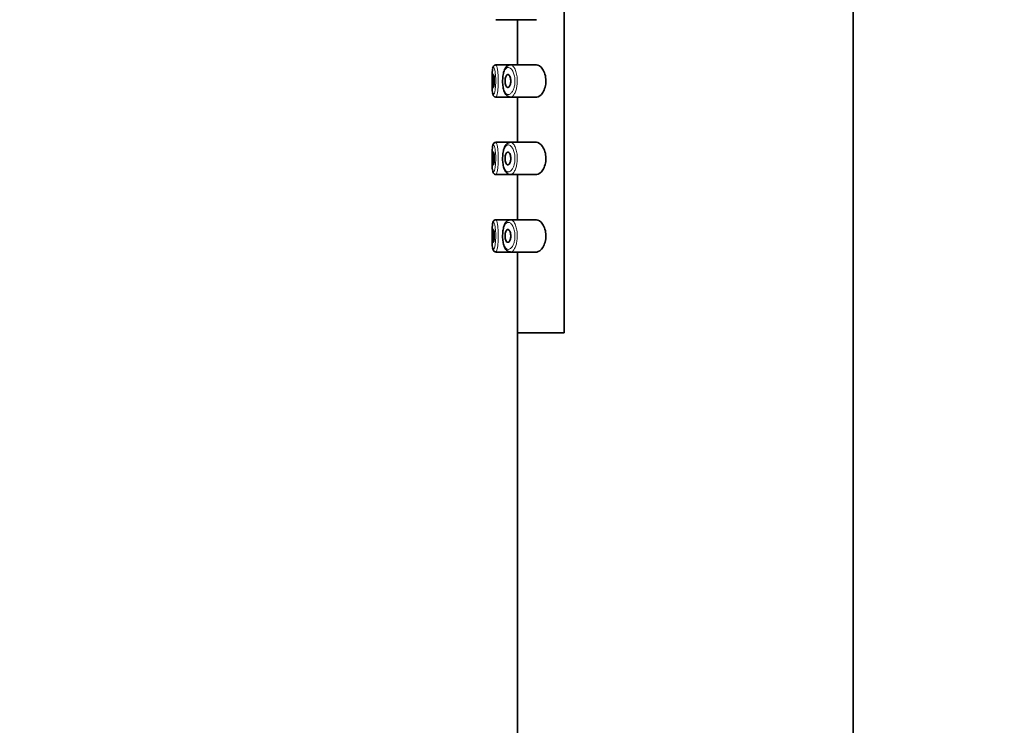
# Model space of a CAD drawing. Units: millimetres. Extents: x 0 to 2427, y 0 to 2741.
# Drawn here: x 305 to 381, y 2230 to 2285 of the extents above; entities that cross this region are included whole.
import ezdxf
from ezdxf import colors
from ezdxf.entities.mleader import LeaderData, LeaderLine
from ezdxf.math import Vec2, Vec3

# ---------------------------------------------------------------- set-up
doc = ezdxf.new("R2010")
doc.units = ezdxf.units.MM
doc.layers.add('DV7_Défaut', color=7, linetype='Continuous')
doc.layers.add('Défaut', color=7, linetype='Continuous')

# ---------------------------------------------------------------- blocks, each defined once
blk = doc.blocks.new('_DOT')
at = {"color": 0}
blk.add_line((0, 0), (-1, 0), dxfattribs=at)
at = {"color": 0, "const_width": 0.333}
blk.add_lwpolyline([(-0.1665, 0, 1), (0.1665, 0, 1)], format="xyb", close=True, dxfattribs=at)
blk = doc.blocks.new('SE6')
at = {"layer": 'DV7_Défaut', "color": 7, "linetype": 'Continuous', "lineweight": 35}
for p, q in [((369.59, 2149.687), (369.59, 2333.287)), ((347.209, 2329.787), (347.209, 2260.787)), ((347.209, 2260.787), (347.209, 2329.787)), ((341.927, 2285.037), (343.062, 2285.037)), ((343.062, 2285.037), (345.059, 2285.037)), ((343.59, 2285.037), (343.59, 2281.537)), ((343.061, 2281.537), (341.926, 2281.537)), ((343.004, 2281.531), (342.929, 2281.515)), ((345.057, 2281.537), (343.061, 2281.537)), ((341.927, 2279.037), (343.062, 2279.037)), ((343.062, 2279.037), (345.059, 2279.037)), ((343.59, 2279.037), (343.59, 2275.537)), ((343.061, 2275.537), (341.926, 2275.537)), ((343.004, 2275.531), (342.929, 2275.515)), ((345.057, 2275.537), (343.061, 2275.537)), ((341.927, 2273.037), (343.062, 2273.037)), ((343.062, 2273.037), (345.059, 2273.037)), ((343.59, 2273.037), (343.59, 2269.537)), ((343.061, 2269.537), (341.926, 2269.537)), ((343.004, 2269.531), (342.929, 2269.515)), ((345.057, 2269.537), (343.061, 2269.537)), ((341.927, 2267.037), (343.062, 2267.037)), ((343.062, 2267.037), (345.059, 2267.037)), ((343.59, 2267.037), (343.59, 2260.787)), ((347.209, 2260.787), (343.59, 2260.787)), ((343.59, 2260.787), (347.209, 2260.787)), ((343.59, 2260.787), (343.59, 2158.29))]:
    blk.add_line(p, q, dxfattribs=at)
for centre, radius, start, end in [((342.13, 2281.191), 0.463, 149.69845, 173.38118), ((341.919, 2281.316), 0.217, 91.35437, 150.05246), ((342.13, 2275.191), 0.463, 149.69845, 173.38118), ((341.919, 2275.316), 0.217, 91.35437, 150.05246), ((341.919, 2269.316), 0.217, 91.35437, 150.05246), ((342.13, 2269.191), 0.463, 149.69845, 173.38118)]:
    blk.add_arc(centre, radius, start, end, dxfattribs=at)
for points, knots in [([(341.667, 2281.208), (341.666, 2281.203), (341.665, 2281.198), (341.664, 2281.192), (341.654, 2281.134), (341.646, 2281.058), (341.639, 2280.97), (341.633, 2280.881), (341.629, 2280.778), (341.626, 2280.668), (341.623, 2280.559), (341.621, 2280.441), (341.621, 2280.324), (341.621, 2280.206), (341.622, 2280.087), (341.624, 2279.975), (341.626, 2279.862), (341.63, 2279.755), (341.636, 2279.661), (341.641, 2279.566), (341.649, 2279.482), (341.658, 2279.417), (341.659, 2279.409), (341.661, 2279.401), (341.662, 2279.393)], [0, 0, 0, 0, 0.014248, 0.014248, 0.014248, 0.174151, 0.174151, 0.174151, 0.33519, 0.33519, 0.33519, 0.495756, 0.495756, 0.495756, 0.656291, 0.656291, 0.656291, 0.817459, 0.817459, 0.817459, 0.980132, 0.980132, 0.980132, 1, 1, 1, 1]), ([(341.912, 2281.532), (341.892, 2281.531), (341.847, 2281.529), (341.783, 2281.489), (341.736, 2281.437), (341.706, 2281.381), (341.688, 2281.33), (341.68, 2281.292), (341.677, 2281.276)], [0, 0, 0, 0, 0.112473, 0.286074, 0.4476, 0.62414, 0.859123, 1, 1, 1, 1]), ([(342.929, 2281.515), (342.898, 2281.502), (342.836, 2281.475), (342.742, 2281.399), (342.655, 2281.288), (342.581, 2281.145), (342.522, 2280.97), (342.479, 2280.774), (342.452, 2280.565), (342.441, 2280.352), (342.443, 2280.139), (342.46, 2279.932), (342.491, 2279.734), (342.538, 2279.551), (342.601, 2279.384), (342.681, 2279.246), (342.777, 2279.14), (342.885, 2279.071), (342.986, 2279.037), (343.042, 2279.04), (343.063, 2279.042)], [0, 0, 0, 0, 0.038026, 0.090709, 0.147291, 0.208725, 0.272877, 0.33545, 0.395139, 0.453979, 0.511798, 0.569959, 0.628228, 0.688422, 0.749967, 0.815677, 0.872898, 0.92534, 0.975764, 1, 1, 1, 1]), ([(345.057, 2279.037), (345.066, 2279.037), (345.074, 2279.037), (345.244, 2279.049), (345.42, 2279.176), (345.7, 2279.622), (345.803, 2279.959), (345.795, 2280.66), (345.684, 2280.99), (345.395, 2281.421), (345.219, 2281.537), (345.057, 2281.537)], [0, 0, 0, 0, 0.012658, 0.012658, 0.259493, 0.259493, 0.506329, 0.506329, 0.753164, 0.753164, 1, 1, 1, 1]), ([(341.724, 2280.787), (341.731, 2280.787), (341.739, 2280.777), (341.747, 2280.758), (341.755, 2280.739), (341.763, 2280.711), (341.77, 2280.675), (341.776, 2280.64), (341.783, 2280.596), (341.787, 2280.548), (341.792, 2280.5), (341.796, 2280.446), (341.798, 2280.391), (341.8, 2280.337), (341.8, 2280.279), (341.799, 2280.224), (341.798, 2280.17), (341.795, 2280.115), (341.791, 2280.066), (341.787, 2280.016), (341.782, 2279.97), (341.775, 2279.932), (341.769, 2279.892), (341.762, 2279.859), (341.754, 2279.836), (341.747, 2279.811), (341.739, 2279.796), (341.731, 2279.79), (341.723, 2279.784), (341.716, 2279.787), (341.709, 2279.8), (341.702, 2279.813), (341.695, 2279.836), (341.69, 2279.867), (341.684, 2279.898), (341.68, 2279.937), (341.676, 2279.981), (341.672, 2280.026), (341.669, 2280.077), (341.668, 2280.13), (341.666, 2280.183), (341.665, 2280.24), (341.665, 2280.296), (341.665, 2280.351), (341.666, 2280.408), (341.668, 2280.46), (341.67, 2280.512), (341.673, 2280.562), (341.677, 2280.605), (341.681, 2280.648), (341.686, 2280.685), (341.691, 2280.714), (341.697, 2280.743), (341.703, 2280.764), (341.71, 2280.776), (341.714, 2280.783), (341.719, 2280.787), (341.724, 2280.787)], [0, 0, 0, 0, 0.05445, 0.05445, 0.05445, 0.108906, 0.108906, 0.108906, 0.16325, 0.16325, 0.16325, 0.217041, 0.217041, 0.217041, 0.270141, 0.270141, 0.270141, 0.322866, 0.322866, 0.322866, 0.375778, 0.375778, 0.375778, 0.429304, 0.429304, 0.429304, 0.483472, 0.483472, 0.483472, 0.537947, 0.537947, 0.537947, 0.592305, 0.592305, 0.592305, 0.646293, 0.646293, 0.646293, 0.699896, 0.699896, 0.699896, 0.753228, 0.753228, 0.753228, 0.806432, 0.806432, 0.806432, 0.859636, 0.859636, 0.859636, 0.912968, 0.912968, 0.912968, 0.966568, 0.966568, 0.966568, 1, 1, 1, 1]), ([(342.842, 2280.787), (342.869, 2280.787), (342.896, 2280.775), (342.922, 2280.754), (342.947, 2280.732), (342.972, 2280.699), (342.994, 2280.657), (343.014, 2280.617), (343.033, 2280.567), (343.046, 2280.511), (343.058, 2280.461), (343.066, 2280.405), (343.07, 2280.348), (343.073, 2280.296), (343.072, 2280.243), (343.067, 2280.191), (343.062, 2280.142), (343.054, 2280.094), (343.043, 2280.05), (343.031, 2280.005), (343.017, 2279.964), (343, 2279.929), (342.982, 2279.891), (342.961, 2279.86), (342.94, 2279.837), (342.916, 2279.812), (342.891, 2279.796), (342.866, 2279.79), (342.839, 2279.783), (342.812, 2279.788), (342.787, 2279.803), (342.762, 2279.819), (342.738, 2279.846), (342.717, 2279.883), (342.697, 2279.918), (342.68, 2279.963), (342.667, 2280.015), (342.654, 2280.062), (342.645, 2280.116), (342.64, 2280.173), (342.635, 2280.225), (342.633, 2280.28), (342.635, 2280.334), (342.637, 2280.386), (342.643, 2280.438), (342.651, 2280.485), (342.659, 2280.533), (342.67, 2280.577), (342.684, 2280.616), (342.698, 2280.656), (342.715, 2280.69), (342.734, 2280.717), (342.754, 2280.745), (342.776, 2280.766), (342.799, 2280.776), (342.813, 2280.783), (342.827, 2280.787), (342.842, 2280.787)], [0, 0, 0, 0, 0.060716, 0.060716, 0.060716, 0.121568, 0.121568, 0.121568, 0.179922, 0.179922, 0.179922, 0.232679, 0.232679, 0.232679, 0.280567, 0.280567, 0.280567, 0.326857, 0.326857, 0.326857, 0.374918, 0.374918, 0.374918, 0.427078, 0.427078, 0.427078, 0.484114, 0.484114, 0.484114, 0.54468, 0.54468, 0.54468, 0.605515, 0.605515, 0.605515, 0.66322, 0.66322, 0.66322, 0.716362, 0.716362, 0.716362, 0.765816, 0.765816, 0.765816, 0.813612, 0.813612, 0.813612, 0.861897, 0.861897, 0.861897, 0.912499, 0.912499, 0.912499, 0.966706, 0.966706, 0.966706, 1, 1, 1, 1]), ([(341.664, 2279.359), (341.672, 2279.314), (341.684, 2279.253), (341.712, 2279.178), (341.75, 2279.116), (341.81, 2279.064), (341.879, 2279.035), (341.917, 2279.04), (341.928, 2279.041)], [0, 0, 0, 0, 0.313398, 0.501872, 0.656285, 0.800573, 0.946794, 1, 1, 1, 1]), ([(341.667, 2275.208), (341.666, 2275.203), (341.665, 2275.198), (341.664, 2275.192), (341.654, 2275.134), (341.646, 2275.058), (341.639, 2274.97), (341.633, 2274.881), (341.629, 2274.778), (341.626, 2274.668), (341.623, 2274.559), (341.621, 2274.441), (341.621, 2274.324), (341.621, 2274.206), (341.622, 2274.087), (341.624, 2273.975), (341.626, 2273.862), (341.63, 2273.755), (341.636, 2273.661), (341.641, 2273.566), (341.649, 2273.482), (341.658, 2273.417), (341.659, 2273.409), (341.661, 2273.401), (341.662, 2273.393)], [0, 0, 0, 0, 0.014248, 0.014248, 0.014248, 0.174151, 0.174151, 0.174151, 0.33519, 0.33519, 0.33519, 0.495756, 0.495756, 0.495756, 0.656291, 0.656291, 0.656291, 0.817459, 0.817459, 0.817459, 0.980132, 0.980132, 0.980132, 1, 1, 1, 1]), ([(341.912, 2275.532), (341.892, 2275.531), (341.847, 2275.529), (341.783, 2275.489), (341.736, 2275.437), (341.706, 2275.381), (341.688, 2275.33), (341.68, 2275.292), (341.677, 2275.276)], [0, 0, 0, 0, 0.112473, 0.286074, 0.4476, 0.62414, 0.859123, 1, 1, 1, 1]), ([(342.929, 2275.515), (342.898, 2275.502), (342.836, 2275.475), (342.742, 2275.399), (342.655, 2275.288), (342.581, 2275.145), (342.522, 2274.97), (342.479, 2274.774), (342.452, 2274.565), (342.441, 2274.352), (342.443, 2274.139), (342.46, 2273.932), (342.491, 2273.734), (342.538, 2273.551), (342.601, 2273.384), (342.681, 2273.246), (342.777, 2273.14), (342.885, 2273.071), (342.986, 2273.037), (343.042, 2273.04), (343.063, 2273.042)], [0, 0, 0, 0, 0.038026, 0.090709, 0.147291, 0.208725, 0.272877, 0.33545, 0.395139, 0.453979, 0.511798, 0.569959, 0.628228, 0.688422, 0.749967, 0.815677, 0.872898, 0.92534, 0.975764, 1, 1, 1, 1]), ([(345.057, 2273.037), (345.066, 2273.037), (345.074, 2273.037), (345.244, 2273.049), (345.42, 2273.176), (345.7, 2273.622), (345.803, 2273.959), (345.795, 2274.66), (345.684, 2274.99), (345.395, 2275.421), (345.219, 2275.537), (345.057, 2275.537)], [0, 0, 0, 0, 0.012658, 0.012658, 0.259493, 0.259493, 0.506329, 0.506329, 0.753164, 0.753164, 1, 1, 1, 1]), ([(341.724, 2274.787), (341.731, 2274.787), (341.739, 2274.777), (341.747, 2274.758), (341.755, 2274.739), (341.763, 2274.711), (341.77, 2274.675), (341.776, 2274.64), (341.783, 2274.596), (341.787, 2274.548), (341.792, 2274.5), (341.796, 2274.446), (341.798, 2274.391), (341.8, 2274.337), (341.8, 2274.279), (341.799, 2274.224), (341.798, 2274.17), (341.795, 2274.115), (341.791, 2274.066), (341.787, 2274.016), (341.782, 2273.97), (341.775, 2273.932), (341.769, 2273.892), (341.762, 2273.859), (341.754, 2273.836), (341.747, 2273.811), (341.739, 2273.796), (341.731, 2273.79), (341.723, 2273.784), (341.716, 2273.787), (341.709, 2273.8), (341.702, 2273.813), (341.695, 2273.836), (341.69, 2273.867), (341.684, 2273.898), (341.68, 2273.937), (341.676, 2273.981), (341.672, 2274.026), (341.669, 2274.077), (341.668, 2274.13), (341.666, 2274.183), (341.665, 2274.24), (341.665, 2274.296), (341.665, 2274.351), (341.666, 2274.408), (341.668, 2274.46), (341.67, 2274.512), (341.673, 2274.562), (341.677, 2274.605), (341.681, 2274.648), (341.686, 2274.685), (341.691, 2274.714), (341.697, 2274.743), (341.703, 2274.764), (341.71, 2274.776), (341.714, 2274.783), (341.719, 2274.787), (341.724, 2274.787)], [0, 0, 0, 0, 0.05445, 0.05445, 0.05445, 0.108906, 0.108906, 0.108906, 0.16325, 0.16325, 0.16325, 0.217041, 0.217041, 0.217041, 0.270141, 0.270141, 0.270141, 0.322866, 0.322866, 0.322866, 0.375778, 0.375778, 0.375778, 0.429304, 0.429304, 0.429304, 0.483472, 0.483472, 0.483472, 0.537947, 0.537947, 0.537947, 0.592305, 0.592305, 0.592305, 0.646293, 0.646293, 0.646293, 0.699896, 0.699896, 0.699896, 0.753228, 0.753228, 0.753228, 0.806432, 0.806432, 0.806432, 0.859636, 0.859636, 0.859636, 0.912968, 0.912968, 0.912968, 0.966568, 0.966568, 0.966568, 1, 1, 1, 1]), ([(342.842, 2274.787), (342.869, 2274.787), (342.896, 2274.775), (342.922, 2274.754), (342.947, 2274.732), (342.972, 2274.699), (342.994, 2274.657), (343.014, 2274.617), (343.033, 2274.567), (343.046, 2274.511), (343.058, 2274.461), (343.066, 2274.405), (343.07, 2274.348), (343.073, 2274.296), (343.072, 2274.243), (343.067, 2274.191), (343.062, 2274.142), (343.054, 2274.094), (343.043, 2274.05), (343.031, 2274.005), (343.017, 2273.964), (343, 2273.929), (342.982, 2273.891), (342.961, 2273.86), (342.94, 2273.837), (342.916, 2273.812), (342.891, 2273.796), (342.866, 2273.79), (342.839, 2273.783), (342.812, 2273.788), (342.787, 2273.803), (342.762, 2273.819), (342.738, 2273.846), (342.717, 2273.883), (342.697, 2273.918), (342.68, 2273.963), (342.667, 2274.015), (342.654, 2274.062), (342.645, 2274.116), (342.64, 2274.173), (342.635, 2274.225), (342.633, 2274.28), (342.635, 2274.334), (342.637, 2274.386), (342.643, 2274.438), (342.651, 2274.485), (342.659, 2274.533), (342.67, 2274.577), (342.684, 2274.616), (342.698, 2274.656), (342.715, 2274.69), (342.734, 2274.717), (342.754, 2274.745), (342.776, 2274.766), (342.799, 2274.776), (342.813, 2274.783), (342.827, 2274.787), (342.842, 2274.787)], [0, 0, 0, 0, 0.060716, 0.060716, 0.060716, 0.121568, 0.121568, 0.121568, 0.179922, 0.179922, 0.179922, 0.232679, 0.232679, 0.232679, 0.280567, 0.280567, 0.280567, 0.326857, 0.326857, 0.326857, 0.374918, 0.374918, 0.374918, 0.427078, 0.427078, 0.427078, 0.484114, 0.484114, 0.484114, 0.54468, 0.54468, 0.54468, 0.605515, 0.605515, 0.605515, 0.66322, 0.66322, 0.66322, 0.716362, 0.716362, 0.716362, 0.765816, 0.765816, 0.765816, 0.813612, 0.813612, 0.813612, 0.861897, 0.861897, 0.861897, 0.912499, 0.912499, 0.912499, 0.966706, 0.966706, 0.966706, 1, 1, 1, 1]), ([(341.664, 2273.359), (341.672, 2273.314), (341.684, 2273.253), (341.712, 2273.178), (341.75, 2273.116), (341.81, 2273.064), (341.879, 2273.035), (341.917, 2273.04), (341.928, 2273.041)], [0, 0, 0, 0, 0.313398, 0.501872, 0.656285, 0.800573, 0.946794, 1, 1, 1, 1]), ([(341.912, 2269.532), (341.892, 2269.531), (341.847, 2269.529), (341.783, 2269.489), (341.736, 2269.437), (341.706, 2269.381), (341.688, 2269.33), (341.68, 2269.292), (341.677, 2269.276)], [0, 0, 0, 0, 0.112473, 0.286074, 0.4476, 0.62414, 0.859123, 1, 1, 1, 1]), ([(342.929, 2269.515), (342.898, 2269.502), (342.836, 2269.475), (342.742, 2269.399), (342.655, 2269.288), (342.581, 2269.145), (342.522, 2268.97), (342.479, 2268.774), (342.452, 2268.565), (342.441, 2268.352), (342.443, 2268.139), (342.46, 2267.932), (342.491, 2267.734), (342.538, 2267.551), (342.601, 2267.384), (342.681, 2267.246), (342.777, 2267.14), (342.885, 2267.071), (342.986, 2267.037), (343.042, 2267.04), (343.063, 2267.042)], [0, 0, 0, 0, 0.038026, 0.090709, 0.147291, 0.208725, 0.272877, 0.33545, 0.395139, 0.453979, 0.511798, 0.569959, 0.628228, 0.688422, 0.749967, 0.815677, 0.872898, 0.92534, 0.975764, 1, 1, 1, 1]), ([(345.057, 2267.037), (345.066, 2267.037), (345.074, 2267.037), (345.244, 2267.049), (345.42, 2267.176), (345.7, 2267.622), (345.803, 2267.959), (345.795, 2268.66), (345.684, 2268.99), (345.395, 2269.421), (345.219, 2269.537), (345.057, 2269.537)], [0, 0, 0, 0, 0.012658, 0.012658, 0.259493, 0.259493, 0.506329, 0.506329, 0.753164, 0.753164, 1, 1, 1, 1]), ([(341.667, 2269.208), (341.666, 2269.203), (341.665, 2269.198), (341.664, 2269.192), (341.654, 2269.134), (341.646, 2269.058), (341.639, 2268.97), (341.633, 2268.881), (341.629, 2268.778), (341.626, 2268.668), (341.623, 2268.559), (341.621, 2268.441), (341.621, 2268.324), (341.621, 2268.206), (341.622, 2268.087), (341.624, 2267.975), (341.626, 2267.862), (341.63, 2267.755), (341.636, 2267.661), (341.641, 2267.566), (341.649, 2267.482), (341.658, 2267.417), (341.659, 2267.409), (341.661, 2267.401), (341.662, 2267.393)], [0, 0, 0, 0, 0.014248, 0.014248, 0.014248, 0.174151, 0.174151, 0.174151, 0.33519, 0.33519, 0.33519, 0.495756, 0.495756, 0.495756, 0.656291, 0.656291, 0.656291, 0.817459, 0.817459, 0.817459, 0.980132, 0.980132, 0.980132, 1, 1, 1, 1]), ([(341.724, 2268.787), (341.731, 2268.787), (341.739, 2268.777), (341.747, 2268.758), (341.755, 2268.739), (341.763, 2268.711), (341.77, 2268.675), (341.776, 2268.64), (341.783, 2268.596), (341.787, 2268.548), (341.792, 2268.5), (341.796, 2268.446), (341.798, 2268.391), (341.8, 2268.337), (341.8, 2268.279), (341.799, 2268.224), (341.798, 2268.17), (341.795, 2268.115), (341.791, 2268.066), (341.787, 2268.016), (341.782, 2267.97), (341.775, 2267.932), (341.769, 2267.892), (341.762, 2267.859), (341.754, 2267.836), (341.747, 2267.811), (341.739, 2267.796), (341.731, 2267.79), (341.723, 2267.784), (341.716, 2267.787), (341.709, 2267.8), (341.702, 2267.813), (341.695, 2267.836), (341.69, 2267.867), (341.684, 2267.898), (341.68, 2267.937), (341.676, 2267.981), (341.672, 2268.026), (341.669, 2268.077), (341.668, 2268.13), (341.666, 2268.183), (341.665, 2268.24), (341.665, 2268.296), (341.665, 2268.351), (341.666, 2268.408), (341.668, 2268.46), (341.67, 2268.512), (341.673, 2268.562), (341.677, 2268.605), (341.681, 2268.648), (341.686, 2268.685), (341.691, 2268.714), (341.697, 2268.743), (341.703, 2268.764), (341.71, 2268.776), (341.714, 2268.783), (341.719, 2268.787), (341.724, 2268.787)], [0, 0, 0, 0, 0.05445, 0.05445, 0.05445, 0.108906, 0.108906, 0.108906, 0.16325, 0.16325, 0.16325, 0.217041, 0.217041, 0.217041, 0.270141, 0.270141, 0.270141, 0.322866, 0.322866, 0.322866, 0.375778, 0.375778, 0.375778, 0.429304, 0.429304, 0.429304, 0.483472, 0.483472, 0.483472, 0.537947, 0.537947, 0.537947, 0.592305, 0.592305, 0.592305, 0.646293, 0.646293, 0.646293, 0.699896, 0.699896, 0.699896, 0.753228, 0.753228, 0.753228, 0.806432, 0.806432, 0.806432, 0.859636, 0.859636, 0.859636, 0.912968, 0.912968, 0.912968, 0.966568, 0.966568, 0.966568, 1, 1, 1, 1]), ([(342.842, 2268.787), (342.869, 2268.787), (342.896, 2268.775), (342.922, 2268.754), (342.947, 2268.732), (342.972, 2268.699), (342.994, 2268.657), (343.014, 2268.617), (343.033, 2268.567), (343.046, 2268.511), (343.058, 2268.461), (343.066, 2268.405), (343.07, 2268.348), (343.073, 2268.296), (343.072, 2268.243), (343.067, 2268.191), (343.062, 2268.142), (343.054, 2268.094), (343.043, 2268.05), (343.031, 2268.005), (343.017, 2267.964), (343, 2267.929), (342.982, 2267.891), (342.961, 2267.86), (342.94, 2267.837), (342.916, 2267.812), (342.891, 2267.796), (342.866, 2267.79), (342.839, 2267.783), (342.812, 2267.788), (342.787, 2267.803), (342.762, 2267.819), (342.738, 2267.846), (342.717, 2267.883), (342.697, 2267.918), (342.68, 2267.963), (342.667, 2268.015), (342.654, 2268.062), (342.645, 2268.116), (342.64, 2268.173), (342.635, 2268.225), (342.633, 2268.28), (342.635, 2268.334), (342.637, 2268.386), (342.643, 2268.438), (342.651, 2268.485), (342.659, 2268.533), (342.67, 2268.577), (342.684, 2268.616), (342.698, 2268.656), (342.715, 2268.69), (342.734, 2268.717), (342.754, 2268.745), (342.776, 2268.766), (342.799, 2268.776), (342.813, 2268.783), (342.827, 2268.787), (342.842, 2268.787)], [0, 0, 0, 0, 0.060716, 0.060716, 0.060716, 0.121568, 0.121568, 0.121568, 0.179922, 0.179922, 0.179922, 0.232679, 0.232679, 0.232679, 0.280567, 0.280567, 0.280567, 0.326857, 0.326857, 0.326857, 0.374918, 0.374918, 0.374918, 0.427078, 0.427078, 0.427078, 0.484114, 0.484114, 0.484114, 0.54468, 0.54468, 0.54468, 0.605515, 0.605515, 0.605515, 0.66322, 0.66322, 0.66322, 0.716362, 0.716362, 0.716362, 0.765816, 0.765816, 0.765816, 0.813612, 0.813612, 0.813612, 0.861897, 0.861897, 0.861897, 0.912499, 0.912499, 0.912499, 0.966706, 0.966706, 0.966706, 1, 1, 1, 1]), ([(341.664, 2267.359), (341.672, 2267.314), (341.684, 2267.253), (341.712, 2267.178), (341.75, 2267.116), (341.81, 2267.064), (341.879, 2267.035), (341.917, 2267.04), (341.928, 2267.041)], [0, 0, 0, 0, 0.313398, 0.501872, 0.656285, 0.800573, 0.946794, 1, 1, 1, 1])]:
    blk.add_open_spline(points, degree=3, knots=knots, dxfattribs=at)
at = {"layer": 'DV7_Défaut', "color": 7, "linetype": 'Continuous', "lineweight": 18}
for points, knots in [([(341.662, 2279.393), (341.671, 2279.338), (341.681, 2279.297), (341.693, 2279.271), (341.707, 2279.241), (341.723, 2279.231), (341.74, 2279.24), (341.751, 2279.247), (341.763, 2279.262), (341.775, 2279.286), (341.793, 2279.321), (341.811, 2279.376), (341.829, 2279.447), (341.846, 2279.516), (341.862, 2279.602), (341.875, 2279.698), (341.887, 2279.793), (341.898, 2279.9), (341.904, 2280.011), (341.91, 2280.123), (341.913, 2280.241), (341.911, 2280.356), (341.91, 2280.474), (341.904, 2280.592), (341.894, 2280.7), (341.884, 2280.81), (341.871, 2280.912), (341.855, 2280.999), (341.84, 2281.087), (341.822, 2281.161), (341.803, 2281.216), (341.785, 2281.271), (341.767, 2281.309), (341.749, 2281.326), (341.741, 2281.334), (341.732, 2281.338), (341.724, 2281.336)], [0, 0, 0, 0, 0.080489, 0.080489, 0.080489, 0.172188, 0.172188, 0.172188, 0.232493, 0.232493, 0.232493, 0.323978, 0.323978, 0.323978, 0.413372, 0.413372, 0.413372, 0.501279, 0.501279, 0.501279, 0.589401, 0.589401, 0.589401, 0.679222, 0.679222, 0.679222, 0.770844, 0.770844, 0.770844, 0.86318, 0.86318, 0.86318, 0.955146, 0.955146, 0.955146, 1, 1, 1, 1]), ([(341.724, 2281.336), (341.716, 2281.335), (341.709, 2281.329), (341.701, 2281.318), (341.688, 2281.297), (341.676, 2281.26), (341.667, 2281.208)], [0, 0, 0, 0, 0.353458, 0.353458, 0.353458, 1, 1, 1, 1]), ([(341.926, 2281.537), (341.933, 2281.537), (341.94, 2281.532), (341.947, 2281.524), (341.964, 2281.503), (341.983, 2281.459), (342.001, 2281.393), (342.018, 2281.328), (342.036, 2281.239), (342.052, 2281.135), (342.067, 2281.031), (342.08, 2280.909), (342.09, 2280.778), (342.099, 2280.65), (342.105, 2280.51), (342.107, 2280.37), (342.109, 2280.232), (342.106, 2280.092), (342.1, 2279.959), (342.094, 2279.827), (342.083, 2279.699), (342.071, 2279.586), (342.058, 2279.472), (342.042, 2279.37), (342.026, 2279.287), (342.009, 2279.203), (341.99, 2279.137), (341.972, 2279.095), (341.961, 2279.067), (341.949, 2279.049), (341.938, 2279.041), (341.934, 2279.038), (341.93, 2279.037), (341.926, 2279.037)], [0, 0, 0, 0, 0.045957, 0.045957, 0.045957, 0.154156, 0.154156, 0.154156, 0.263202, 0.263202, 0.263202, 0.372011, 0.372011, 0.372011, 0.479164, 0.479164, 0.479164, 0.584384, 0.584384, 0.584384, 0.689017, 0.689017, 0.689017, 0.794852, 0.794852, 0.794852, 0.902643, 0.902643, 0.902643, 0.973534, 0.973534, 0.973534, 1, 1, 1, 1]), ([(342.847, 2281.334), (342.835, 2281.333), (342.822, 2281.33), (342.81, 2281.326), (342.758, 2281.308), (342.708, 2281.269), (342.664, 2281.21), (342.627, 2281.161), (342.593, 2281.096), (342.565, 2281.02), (342.536, 2280.943), (342.511, 2280.851), (342.493, 2280.751), (342.475, 2280.653), (342.463, 2280.545), (342.458, 2280.435), (342.452, 2280.324), (342.453, 2280.207), (342.46, 2280.097), (342.468, 2279.98), (342.483, 2279.865), (342.505, 2279.764), (342.528, 2279.654), (342.56, 2279.556), (342.597, 2279.478), (342.636, 2279.394), (342.683, 2279.331), (342.733, 2279.291), (342.784, 2279.251), (342.839, 2279.233), (342.895, 2279.237), (342.932, 2279.24), (342.97, 2279.253), (343.007, 2279.275), (343.061, 2279.306), (343.114, 2279.357), (343.163, 2279.424), (343.208, 2279.485), (343.249, 2279.561), (343.284, 2279.648), (343.317, 2279.728), (343.344, 2279.819), (343.364, 2279.916), (343.384, 2280.012), (343.396, 2280.116), (343.4, 2280.22), (343.404, 2280.333), (343.397, 2280.45), (343.382, 2280.558), (343.364, 2280.681), (343.333, 2280.799), (343.295, 2280.899), (343.253, 2281.008), (343.202, 2281.1), (343.148, 2281.17), (343.093, 2281.24), (343.034, 2281.289), (342.975, 2281.315), (342.932, 2281.334), (342.889, 2281.341), (342.847, 2281.334)], [0, 0, 0, 0, 0.013251, 0.013251, 0.013251, 0.070711, 0.070711, 0.070711, 0.118518, 0.118518, 0.118518, 0.167246, 0.167246, 0.167246, 0.215231, 0.215231, 0.215231, 0.264122, 0.264122, 0.264122, 0.315761, 0.315761, 0.315761, 0.371739, 0.371739, 0.371739, 0.431405, 0.431405, 0.431405, 0.491009, 0.491009, 0.491009, 0.529995, 0.529995, 0.529995, 0.585981, 0.585981, 0.585981, 0.636056, 0.636056, 0.636056, 0.681871, 0.681871, 0.681871, 0.726981, 0.726981, 0.726981, 0.776094, 0.776094, 0.776094, 0.832297, 0.832297, 0.832297, 0.893589, 0.893589, 0.893589, 0.955112, 0.955112, 0.955112, 1, 1, 1, 1]), ([(343.061, 2281.537), (343.092, 2281.537), (343.124, 2281.528), (343.157, 2281.511), (343.214, 2281.48), (343.273, 2281.421), (343.327, 2281.338), (343.381, 2281.255), (343.432, 2281.144), (343.472, 2281.015), (343.51, 2280.895), (343.54, 2280.756), (343.558, 2280.61), (343.573, 2280.48), (343.58, 2280.342), (343.576, 2280.208), (343.572, 2280.084), (343.56, 2279.96), (343.541, 2279.846), (343.521, 2279.731), (343.494, 2279.622), (343.462, 2279.526), (343.427, 2279.423), (343.386, 2279.333), (343.342, 2279.26), (343.294, 2279.18), (343.241, 2279.119), (343.189, 2279.082), (343.152, 2279.056), (343.114, 2279.041), (343.078, 2279.038), (343.072, 2279.037), (343.067, 2279.037), (343.061, 2279.037)], [0, 0, 0, 0, 0.066312, 0.066312, 0.066312, 0.186726, 0.186726, 0.186726, 0.307956, 0.307956, 0.307956, 0.420786, 0.420786, 0.420786, 0.520323, 0.520323, 0.520323, 0.611592, 0.611592, 0.611592, 0.703367, 0.703367, 0.703367, 0.80244, 0.80244, 0.80244, 0.912152, 0.912152, 0.912152, 0.988276, 0.988276, 0.988276, 1, 1, 1, 1]), ([(341.662, 2273.393), (341.671, 2273.338), (341.681, 2273.297), (341.693, 2273.271), (341.707, 2273.241), (341.723, 2273.231), (341.74, 2273.24), (341.751, 2273.247), (341.763, 2273.262), (341.775, 2273.286), (341.793, 2273.321), (341.811, 2273.376), (341.829, 2273.447), (341.846, 2273.516), (341.862, 2273.602), (341.875, 2273.698), (341.887, 2273.793), (341.898, 2273.9), (341.904, 2274.011), (341.91, 2274.123), (341.913, 2274.241), (341.911, 2274.356), (341.91, 2274.474), (341.904, 2274.592), (341.894, 2274.7), (341.884, 2274.81), (341.871, 2274.912), (341.855, 2274.999), (341.84, 2275.087), (341.822, 2275.161), (341.803, 2275.216), (341.785, 2275.271), (341.767, 2275.309), (341.749, 2275.326), (341.741, 2275.334), (341.732, 2275.338), (341.724, 2275.336)], [0, 0, 0, 0, 0.080489, 0.080489, 0.080489, 0.172188, 0.172188, 0.172188, 0.232493, 0.232493, 0.232493, 0.323978, 0.323978, 0.323978, 0.413372, 0.413372, 0.413372, 0.501279, 0.501279, 0.501279, 0.589401, 0.589401, 0.589401, 0.679222, 0.679222, 0.679222, 0.770844, 0.770844, 0.770844, 0.86318, 0.86318, 0.86318, 0.955146, 0.955146, 0.955146, 1, 1, 1, 1]), ([(341.724, 2275.336), (341.716, 2275.335), (341.709, 2275.329), (341.701, 2275.318), (341.688, 2275.297), (341.676, 2275.26), (341.667, 2275.208)], [0, 0, 0, 0, 0.353458, 0.353458, 0.353458, 1, 1, 1, 1]), ([(341.926, 2275.537), (341.933, 2275.537), (341.94, 2275.532), (341.947, 2275.524), (341.964, 2275.503), (341.983, 2275.459), (342.001, 2275.393), (342.018, 2275.328), (342.036, 2275.239), (342.052, 2275.135), (342.067, 2275.031), (342.08, 2274.909), (342.09, 2274.778), (342.099, 2274.65), (342.105, 2274.51), (342.107, 2274.37), (342.109, 2274.232), (342.106, 2274.092), (342.1, 2273.959), (342.094, 2273.827), (342.083, 2273.699), (342.071, 2273.586), (342.058, 2273.472), (342.042, 2273.37), (342.026, 2273.287), (342.009, 2273.203), (341.99, 2273.137), (341.972, 2273.095), (341.961, 2273.067), (341.949, 2273.049), (341.938, 2273.041), (341.934, 2273.038), (341.93, 2273.037), (341.926, 2273.037)], [0, 0, 0, 0, 0.045957, 0.045957, 0.045957, 0.154156, 0.154156, 0.154156, 0.263202, 0.263202, 0.263202, 0.372011, 0.372011, 0.372011, 0.479164, 0.479164, 0.479164, 0.584384, 0.584384, 0.584384, 0.689017, 0.689017, 0.689017, 0.794852, 0.794852, 0.794852, 0.902643, 0.902643, 0.902643, 0.973534, 0.973534, 0.973534, 1, 1, 1, 1]), ([(342.847, 2275.334), (342.835, 2275.333), (342.822, 2275.33), (342.81, 2275.326), (342.758, 2275.308), (342.708, 2275.269), (342.664, 2275.21), (342.627, 2275.161), (342.593, 2275.096), (342.565, 2275.02), (342.536, 2274.943), (342.511, 2274.851), (342.493, 2274.751), (342.475, 2274.653), (342.463, 2274.545), (342.458, 2274.435), (342.452, 2274.324), (342.453, 2274.207), (342.46, 2274.097), (342.468, 2273.98), (342.483, 2273.865), (342.505, 2273.764), (342.528, 2273.654), (342.56, 2273.556), (342.597, 2273.478), (342.636, 2273.394), (342.683, 2273.331), (342.733, 2273.291), (342.784, 2273.251), (342.839, 2273.233), (342.895, 2273.237), (342.932, 2273.24), (342.97, 2273.253), (343.007, 2273.275), (343.061, 2273.306), (343.114, 2273.357), (343.163, 2273.424), (343.208, 2273.485), (343.249, 2273.561), (343.284, 2273.648), (343.317, 2273.728), (343.344, 2273.819), (343.364, 2273.916), (343.384, 2274.012), (343.396, 2274.116), (343.4, 2274.22), (343.404, 2274.333), (343.397, 2274.45), (343.382, 2274.558), (343.364, 2274.681), (343.333, 2274.799), (343.295, 2274.899), (343.253, 2275.008), (343.202, 2275.1), (343.148, 2275.17), (343.093, 2275.24), (343.034, 2275.289), (342.975, 2275.315), (342.932, 2275.334), (342.889, 2275.341), (342.847, 2275.334)], [0, 0, 0, 0, 0.013251, 0.013251, 0.013251, 0.070711, 0.070711, 0.070711, 0.118518, 0.118518, 0.118518, 0.167246, 0.167246, 0.167246, 0.215231, 0.215231, 0.215231, 0.264122, 0.264122, 0.264122, 0.315761, 0.315761, 0.315761, 0.371739, 0.371739, 0.371739, 0.431405, 0.431405, 0.431405, 0.491009, 0.491009, 0.491009, 0.529995, 0.529995, 0.529995, 0.585981, 0.585981, 0.585981, 0.636056, 0.636056, 0.636056, 0.681871, 0.681871, 0.681871, 0.726981, 0.726981, 0.726981, 0.776094, 0.776094, 0.776094, 0.832297, 0.832297, 0.832297, 0.893589, 0.893589, 0.893589, 0.955112, 0.955112, 0.955112, 1, 1, 1, 1]), ([(343.061, 2275.537), (343.092, 2275.537), (343.124, 2275.528), (343.157, 2275.511), (343.214, 2275.48), (343.273, 2275.421), (343.327, 2275.338), (343.381, 2275.255), (343.432, 2275.144), (343.472, 2275.015), (343.51, 2274.895), (343.54, 2274.756), (343.558, 2274.61), (343.573, 2274.48), (343.58, 2274.342), (343.576, 2274.208), (343.572, 2274.084), (343.56, 2273.96), (343.541, 2273.846), (343.521, 2273.731), (343.494, 2273.622), (343.462, 2273.526), (343.427, 2273.423), (343.386, 2273.333), (343.342, 2273.26), (343.294, 2273.18), (343.241, 2273.119), (343.189, 2273.082), (343.152, 2273.056), (343.114, 2273.041), (343.078, 2273.038), (343.072, 2273.037), (343.067, 2273.037), (343.061, 2273.037)], [0, 0, 0, 0, 0.066312, 0.066312, 0.066312, 0.186726, 0.186726, 0.186726, 0.307956, 0.307956, 0.307956, 0.420786, 0.420786, 0.420786, 0.520323, 0.520323, 0.520323, 0.611592, 0.611592, 0.611592, 0.703367, 0.703367, 0.703367, 0.80244, 0.80244, 0.80244, 0.912152, 0.912152, 0.912152, 0.988276, 0.988276, 0.988276, 1, 1, 1, 1]), ([(341.926, 2269.537), (341.933, 2269.537), (341.94, 2269.532), (341.947, 2269.524), (341.964, 2269.503), (341.983, 2269.459), (342.001, 2269.393), (342.018, 2269.328), (342.036, 2269.239), (342.052, 2269.135), (342.067, 2269.031), (342.08, 2268.909), (342.09, 2268.778), (342.099, 2268.65), (342.105, 2268.51), (342.107, 2268.37), (342.109, 2268.232), (342.106, 2268.092), (342.1, 2267.959), (342.094, 2267.827), (342.083, 2267.699), (342.071, 2267.586), (342.058, 2267.472), (342.042, 2267.37), (342.026, 2267.287), (342.009, 2267.203), (341.99, 2267.137), (341.972, 2267.095), (341.961, 2267.067), (341.949, 2267.049), (341.938, 2267.041), (341.934, 2267.038), (341.93, 2267.037), (341.926, 2267.037)], [0, 0, 0, 0, 0.045993, 0.045993, 0.045993, 0.154276, 0.154276, 0.154276, 0.263407, 0.263407, 0.263407, 0.372301, 0.372301, 0.372301, 0.479537, 0.479537, 0.479537, 0.584839, 0.584839, 0.584839, 0.689554, 0.689554, 0.689554, 0.795471, 0.795471, 0.795471, 0.903346, 0.903346, 0.903346, 0.974292, 0.974292, 0.974292, 1, 1, 1, 1]), ([(343.061, 2269.537), (343.092, 2269.537), (343.124, 2269.528), (343.157, 2269.511), (343.214, 2269.48), (343.273, 2269.421), (343.327, 2269.338), (343.381, 2269.255), (343.432, 2269.144), (343.472, 2269.015), (343.51, 2268.895), (343.54, 2268.756), (343.558, 2268.61), (343.573, 2268.48), (343.58, 2268.342), (343.576, 2268.208), (343.572, 2268.084), (343.56, 2267.96), (343.541, 2267.846), (343.521, 2267.731), (343.494, 2267.622), (343.462, 2267.526), (343.427, 2267.423), (343.386, 2267.333), (343.342, 2267.26), (343.294, 2267.18), (343.241, 2267.119), (343.189, 2267.082), (343.152, 2267.056), (343.114, 2267.041), (343.078, 2267.038), (343.072, 2267.037), (343.067, 2267.037), (343.061, 2267.037)], [0, 0, 0, 0, 0.066312, 0.066312, 0.066312, 0.186726, 0.186726, 0.186726, 0.307956, 0.307956, 0.307956, 0.420786, 0.420786, 0.420786, 0.520323, 0.520323, 0.520323, 0.611592, 0.611592, 0.611592, 0.703367, 0.703367, 0.703367, 0.80244, 0.80244, 0.80244, 0.912152, 0.912152, 0.912152, 0.988276, 0.988276, 0.988276, 1, 1, 1, 1]), ([(341.662, 2267.393), (341.671, 2267.338), (341.681, 2267.297), (341.693, 2267.271), (341.707, 2267.241), (341.723, 2267.231), (341.74, 2267.24), (341.751, 2267.247), (341.763, 2267.262), (341.775, 2267.286), (341.793, 2267.321), (341.811, 2267.376), (341.829, 2267.447), (341.846, 2267.516), (341.862, 2267.602), (341.875, 2267.698), (341.887, 2267.793), (341.898, 2267.9), (341.904, 2268.011), (341.91, 2268.123), (341.913, 2268.241), (341.911, 2268.356), (341.91, 2268.474), (341.904, 2268.592), (341.894, 2268.7), (341.884, 2268.81), (341.871, 2268.912), (341.855, 2268.999), (341.84, 2269.087), (341.822, 2269.161), (341.803, 2269.216), (341.785, 2269.271), (341.767, 2269.309), (341.749, 2269.326), (341.741, 2269.334), (341.732, 2269.338), (341.724, 2269.336)], [0, 0, 0, 0, 0.080489, 0.080489, 0.080489, 0.172188, 0.172188, 0.172188, 0.232493, 0.232493, 0.232493, 0.323978, 0.323978, 0.323978, 0.413372, 0.413372, 0.413372, 0.501279, 0.501279, 0.501279, 0.589401, 0.589401, 0.589401, 0.679222, 0.679222, 0.679222, 0.770844, 0.770844, 0.770844, 0.86318, 0.86318, 0.86318, 0.955146, 0.955146, 0.955146, 1, 1, 1, 1]), ([(341.724, 2269.336), (341.716, 2269.335), (341.709, 2269.329), (341.701, 2269.318), (341.688, 2269.297), (341.676, 2269.26), (341.667, 2269.208)], [0, 0, 0, 0, 0.353458, 0.353458, 0.353458, 1, 1, 1, 1]), ([(342.847, 2269.334), (342.835, 2269.333), (342.822, 2269.33), (342.81, 2269.326), (342.758, 2269.308), (342.708, 2269.269), (342.664, 2269.21), (342.627, 2269.161), (342.593, 2269.096), (342.565, 2269.02), (342.536, 2268.943), (342.511, 2268.851), (342.493, 2268.751), (342.475, 2268.653), (342.463, 2268.545), (342.458, 2268.435), (342.452, 2268.324), (342.453, 2268.207), (342.46, 2268.097), (342.468, 2267.98), (342.483, 2267.865), (342.505, 2267.764), (342.528, 2267.654), (342.56, 2267.556), (342.597, 2267.478), (342.636, 2267.394), (342.683, 2267.331), (342.733, 2267.291), (342.784, 2267.251), (342.839, 2267.233), (342.895, 2267.237), (342.932, 2267.24), (342.97, 2267.253), (343.007, 2267.275), (343.061, 2267.306), (343.114, 2267.357), (343.163, 2267.424), (343.208, 2267.485), (343.249, 2267.561), (343.284, 2267.648), (343.317, 2267.728), (343.344, 2267.819), (343.364, 2267.916), (343.384, 2268.012), (343.396, 2268.116), (343.4, 2268.22), (343.404, 2268.333), (343.397, 2268.45), (343.382, 2268.558), (343.364, 2268.681), (343.333, 2268.799), (343.295, 2268.899), (343.253, 2269.008), (343.202, 2269.1), (343.148, 2269.17), (343.093, 2269.24), (343.034, 2269.289), (342.975, 2269.315), (342.932, 2269.334), (342.889, 2269.341), (342.847, 2269.334)], [0, 0, 0, 0, 0.013251, 0.013251, 0.013251, 0.070711, 0.070711, 0.070711, 0.118518, 0.118518, 0.118518, 0.167246, 0.167246, 0.167246, 0.215231, 0.215231, 0.215231, 0.264122, 0.264122, 0.264122, 0.315761, 0.315761, 0.315761, 0.371739, 0.371739, 0.371739, 0.431405, 0.431405, 0.431405, 0.491009, 0.491009, 0.491009, 0.529995, 0.529995, 0.529995, 0.585981, 0.585981, 0.585981, 0.636056, 0.636056, 0.636056, 0.681871, 0.681871, 0.681871, 0.726981, 0.726981, 0.726981, 0.776094, 0.776094, 0.776094, 0.832297, 0.832297, 0.832297, 0.893589, 0.893589, 0.893589, 0.955112, 0.955112, 0.955112, 1, 1, 1, 1])]:
    blk.add_open_spline(points, degree=3, knots=knots, dxfattribs=at)
at = {"layer": 'DV7_Défaut', "color": 7, "linetype": 'Continuous', "lineweight": 35}
for points in [[(343.03, 2281.534), (343.04, 2281.536), (343.05, 2281.537), (343.061, 2281.537)], [(343.03, 2275.534), (343.04, 2275.536), (343.05, 2275.537), (343.061, 2275.537)], [(343.03, 2269.534), (343.04, 2269.536), (343.05, 2269.537), (343.061, 2269.537)]]:
    blk.add_open_spline(points, degree=3, dxfattribs=at)

msp = doc.modelspace()

# ---------------------------------------------------------------- block references
at = {"layer": 'Défaut'}
msp.add_blockref('SE6', (0, 0), dxfattribs=at)

# ---------------------------------------------------------------- leaders
at = {"layer": 'Défaut', "color": 7, "linetype": 'Continuous', "lineweight": 18}
ml = msp.add_multileader_mtext('Standard', dxfattribs=at)
ml.set_content('{\\pxsm0.9;\\fSolid Edge ISO|b1||i0||c0|p34;\\W1.;05/05/2021\\P}', color=256)
ml.set_leader_properties()
ml.set_arrow_properties(name='DOT')
ml.build(insert=Vec2(0, 0))
ml.multileader.update_dxf_attribs({"leader_type": 0, "dogleg_length": 0, "arrow_head_size": 12})
ctx = ml.context
ctx.base_point, ctx.char_height, ctx.arrow_head_size, ctx.landing_gap_size = Vec3(2339.892, 2719.737), 12, 12, 4.2
notes = []
notes.append((ctx, [(0, (0, 0, 0), (0, 0), (1, 0), 1, [])]))
ctx.mtext.insert = Vec3(2341.892, 2725.857)
for ctx, leaders in notes:
    for number, flags, end, landing, length, lines in leaders:
        leader = LeaderData()
        leader.index, (leader.has_last_leader_line, leader.has_dogleg_vector, leader.attachment_direction) = number, flags
        leader.last_leader_point, leader.dogleg_vector, leader.dogleg_length = Vec3(end), Vec3(landing), length
        for number, points, colour, breaks in lines:
            line = LeaderLine()
            line.index, line.vertices, line.color, line.breaks = number, Vec3.list(points), colors.encode_raw_color(colour), breaks
            leader.lines.append(line)
        ctx.leaders.append(leader)

doc.saveas('drawing.dxf')
